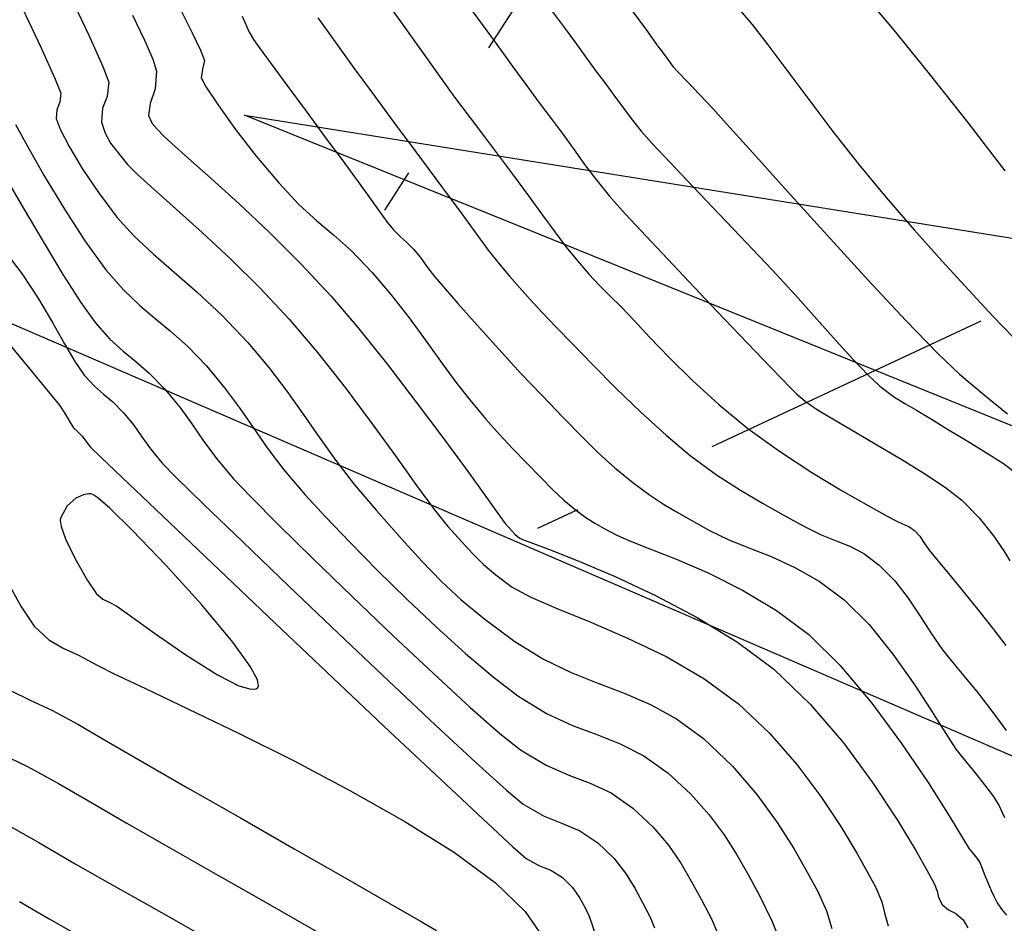
# Model space of a CAD drawing. Units: metres. Extents: x 380515 to 381511, y 8389901 to 8390222.
# Drawn here: x 380669 to 380690, y 8389923 to 8389942 of the extents above; entities that cross this region are included whole.
import ezdxf

# ---------------------------------------------------------------- set-up
doc = ezdxf.new("R2010")
doc.units = ezdxf.units.M
doc.linetypes.add('HIDDEN', pattern=[9.525, 6.35, -3.175])
for name, color, linetype in [('AA_TUBE', 2, 'Continuous'), ('C-ROAD-SAMP', 250, 'HIDDEN'), ('GAP_TOPO_Curva-Indice (M)', 15, 'Continuous'), ('GAP_TOPO_Curva-Intermedia (M)', 33, 'Continuous')]:
    doc.layers.add(name, color=color, linetype=linetype)

msp = doc.modelspace()

# ---------------------------------------------------------------- linework, layer by layer
at = {"layer": 'AA_TUBE'}
for p, q in [((380680.3899, 8389937.6871, -2337658.7634), (380674.0693, 8389940.2349, -2337658.7634)), ((380674.0693, 8389940.2349, -2337658.7634), (380737.5369, 8389930.0858, -2337658.7634)), ((380661.8551, 8389938.9002, -2337658.7634), (380698.0371, 8389923.2663, -2337658.7634)), ((380694.1309, 8389932.1136, -2337658.7634), (380680.3899, 8389937.6871, -2337658.7634))]:
    msp.add_line(p, q, dxfattribs=at)
at = {"layer": 'C-ROAD-SAMP', "color": 250, "linetype": 'HIDDEN', "lineweight": -3, "extrusion": (0.841531, -0.540208, 0)}
msp.add_line((380687.8726, 8389955.0381), (380677.0685, 8389938.2074), dxfattribs=at)
at = {"layer": 'C-ROAD-SAMP', "color": 250, "linetype": 'HIDDEN', "lineweight": -3, "extrusion": (0.423577, -0.90586, 0)}
msp.add_line((380698.457, 8389939.8619), (380680.3398, 8389931.3904), dxfattribs=at)
at = {"layer": 'GAP_TOPO_Curva-Indice (M)', "color": 32, "linetype": 'Continuous', "lineweight": -3}
for p, q in [((380678.8397, 8389942.6136, 2445), (380679.1818, 8389942.1517, 2445)), ((380671.6735, 8389942.3762, 2450), (380671.9307, 8389941.842, 2450)), ((380679.1818, 8389942.1517, 2445), (380679.4725, 8389941.7496, 2445)), ((380671.9307, 8389941.842, 2450), (380672.1091, 8389941.4334, 2450)), ((380679.4725, 8389941.7496, 2445), (380679.8132, 8389941.2711, 2445)), ((380672.1091, 8389941.4334, 2450), (380672.1884, 8389941.1767, 2450)), ((380679.8132, 8389941.2711, 2445), (380680.1114, 8389940.8634, 2445)), ((380672.1884, 8389941.1767, 2450), (380672.1572, 8389940.8022, 2450)), ((380680.1114, 8389940.8634, 2445), (380680.3814, 8389940.5022, 2445)), ((380672.1572, 8389940.8022, 2450), (380672.053, 8389940.4859, 2450)), ((380672.053, 8389940.4859, 2450), (380672.0202, 8389940.2335, 2450)), ((380680.3814, 8389940.5022, 2445), (380680.6374, 8389940.163, 2445)), ((380672.0202, 8389940.2335, 2450), (380672.0917, 8389940.062, 2450)), ((380672.0917, 8389940.062, 2450), (380672.2017, 8389939.9378, 2450)), ((380680.6374, 8389940.163, 2445), (380680.8934, 8389939.8216, 2445)), ((380672.2017, 8389939.9378, 2450), (380672.3463, 8389939.7902, 2450)), ((380672.3463, 8389939.7902, 2450), (380672.518, 8389939.6288, 2450)), ((380680.8934, 8389939.8216, 2445), (380681.1647, 8389939.4483, 2445)), ((380672.518, 8389939.6288, 2450), (380672.8689, 8389939.3177, 2450)), ((380681.1647, 8389939.4483, 2445), (380681.373, 8389939.1551, 2445)), ((380672.8689, 8389939.3177, 2450), (380673.3591, 8389938.8814, 2450)), ((380681.373, 8389939.1551, 2445), (380681.5876, 8389938.8672, 2445)), ((380673.3591, 8389938.8814, 2450), (380673.9487, 8389938.3443, 2450)), ((380681.5876, 8389938.8672, 2445), (380681.878, 8389938.5098, 2445)), ((380673.9487, 8389938.3443, 2450), (380674.598, 8389937.7309, 2450)), ((380681.878, 8389938.5098, 2445), (380682.2194, 8389938.1287, 2445)), ((380682.2194, 8389938.1287, 2445), (380682.7795, 8389937.5267, 2445)), ((380674.598, 8389937.7309, 2450), (380675.2669, 8389937.0655, 2450)), ((380682.7795, 8389937.5267, 2445), (380683.4645, 8389936.8003, 2445)), ((380668.9587, 8389937.3035, 2455), (380669.3069, 8389936.8478, 2455)), ((380675.2669, 8389937.0655, 2450), (380675.9158, 8389936.3727, 2450)), ((380669.3069, 8389936.8478, 2455), (380669.6642, 8389936.3052, 2455)), ((380683.4645, 8389936.8003, 2445), (380684.1809, 8389936.0465, 2445)), ((380669.6642, 8389936.3052, 2455), (380669.9645, 8389935.7987, 2455)), ((380675.9158, 8389936.3727, 2450), (380676.4936, 8389935.6974, 2450)), ((380684.1809, 8389936.0465, 2445), (380684.8347, 8389935.3619, 2445)), ((380669.9645, 8389935.7987, 2455), (380670.2197, 8389935.3463, 2455)), ((380676.4936, 8389935.6974, 2450), (380677.1091, 8389934.9306, 2450)), ((380670.2197, 8389935.3463, 2455), (380670.4414, 8389934.9659, 2455)), ((380684.8347, 8389935.3619, 2445), (380685.3324, 8389934.8432, 2445)), ((380670.4414, 8389934.9659, 2455), (380670.6414, 8389934.6756, 2455)), ((380677.1091, 8389934.9306, 2450), (380677.7275, 8389934.1275, 2450)), ((380685.3324, 8389934.8432, 2445), (380685.5802, 8389934.5873, 2445)), ((380670.6414, 8389934.6756, 2455), (380670.8602, 8389934.4355, 2455)), ((380685.5802, 8389934.5873, 2445), (380685.7503, 8389934.4102, 2445)), ((380670.8602, 8389934.4355, 2455), (380671.0536, 8389934.2675, 2455)), ((380685.7503, 8389934.4102, 2445), (380685.8876, 8389934.2716, 2445)), ((380671.0536, 8389934.2675, 2455), (380671.251, 8389934.1023, 2455)), ((380671.251, 8389934.1023, 2455), (380671.4822, 8389933.8707, 2455)), ((380677.7275, 8389934.1275, 2450), (380678.3142, 8389933.3433, 2450)), ((380685.8876, 8389934.2716, 2445), (380686.0741, 8389934.1145, 2445)), ((380686.0741, 8389934.1145, 2445), (380686.3143, 8389933.949, 2445)), ((380686.3143, 8389933.949, 2445), (380686.5809, 8389933.7914, 2445)), ((380671.4822, 8389933.8707, 2455), (380671.6996, 8389933.6031, 2455)), ((380686.5809, 8389933.7914, 2445), (380686.9085, 8389933.5946, 2445)), ((380671.6996, 8389933.6031, 2455), (380671.873, 8389933.3551, 2455)), ((380686.9085, 8389933.5946, 2445), (380687.1856, 8389933.4296, 2445)), ((380671.873, 8389933.3551, 2455), (380672.0574, 8389933.0955, 2455)), ((380678.3142, 8389933.3433, 2450), (380678.8344, 8389932.6332, 2450)), ((380687.1856, 8389933.4296, 2445), (380687.6047, 8389933.1862, 2445)), ((380672.0574, 8389933.0955, 2455), (380672.3078, 8389932.7927, 2455)), ((380687.6047, 8389933.1862, 2445), (380688.1019, 8389932.893, 2445)), ((380688.1019, 8389932.893, 2445), (380688.6134, 8389932.5785, 2445)), ((380672.3078, 8389932.7927, 2455), (380672.6046, 8389932.4921, 2455)), ((380678.8344, 8389932.6332, 2450), (380679.2532, 8389932.0525, 2450)), ((380672.6046, 8389932.4921, 2455), (380673.2045, 8389931.9057, 2455)), ((380688.6134, 8389932.5785, 2445), (380689.0752, 8389932.2716, 2445)), ((380689.0752, 8389932.2716, 2445), (380689.4234, 8389932.0008, 2445)), ((380679.2532, 8389932.0525, 2450), (380679.536, 8389931.6563, 2450)), ((380689.4234, 8389932.0008, 2445), (380689.7968, 8389931.6189, 2445)), ((380673.2045, 8389931.9057, 2455), (380674.0334, 8389931.1048, 2455)), ((380679.536, 8389931.6563, 2450), (380679.648, 8389931.5, 2450)), ((380689.7968, 8389931.6189, 2445), (380690.0997, 8389931.2387, 2445)), ((380679.648, 8389931.5, 2450), (380679.7255, 8389931.4119, 2450)), ((380679.7255, 8389931.4119, 2450), (380679.7931, 8389931.339, 2450)), ((380679.7931, 8389931.339, 2450), (380679.8589, 8389931.2742, 2450)), ((380679.8589, 8389931.2742, 2450), (380679.9162, 8389931.2211, 2450)), ((380679.9162, 8389931.2211, 2450), (380679.9676, 8389931.1878, 2450)), ((380679.9676, 8389931.1878, 2450), (380680.0203, 8389931.1563, 2450)), ((380680.0203, 8389931.1563, 2450), (380680.1787, 8389931.0999, 2450)), ((380690.0997, 8389931.2387, 2445), (380690.3222, 8389930.9142, 2445)), ((380674.0334, 8389931.1048, 2455), (380675.0174, 8389930.1609, 2455)), ((380680.1787, 8389931.0999, 2450), (380680.6017, 8389930.9439, 2450)), ((380680.6017, 8389930.9439, 2450), (380681.2304, 8389930.6965, 2450)), ((380690.3222, 8389930.9142, 2445), (380690.4546, 8389930.6991, 2445)), ((380681.2304, 8389930.6965, 2450), (380682.0059, 8389930.3662, 2450)), ((380682.0059, 8389930.3662, 2450), (380682.8693, 8389929.9612, 2450)), ((380675.0174, 8389930.1609, 2455), (380676.0825, 8389929.1452, 2455)), ((380682.8693, 8389929.9612, 2450), (380683.7618, 8389929.4899, 2450)), ((380683.7618, 8389929.4899, 2450), (380684.6244, 8389928.9606, 2450)), ((380676.0825, 8389929.1452, 2455), (380677.1549, 8389928.1293, 2455)), ((380684.6244, 8389928.9606, 2450), (380685.3985, 8389928.3817, 2450)), ((380685.3985, 8389928.3817, 2450), (380686.1796, 8389927.6325, 2450)), ((380677.1549, 8389928.1293, 2455), (380678.1606, 8389927.1845, 2455)), ((380686.1796, 8389927.6325, 2450), (380686.8898, 8389926.8031, 2450)), ((380678.1606, 8389927.1845, 2455), (380679.0256, 8389926.3822, 2455)), ((380686.8898, 8389926.8031, 2450), (380687.5134, 8389925.9601, 2450)), ((380679.0256, 8389926.3822, 2455), (380679.6761, 8389925.7937, 2455)), ((380687.5134, 8389925.9601, 2450), (380688.0351, 8389925.1707, 2450)), ((380679.6761, 8389925.7937, 2455), (380680.038, 8389925.4904, 2455)), ((380680.038, 8389925.4904, 2455), (380680.4834, 8389925.2331, 2455)), ((380668.9353, 8389925.0835, 2460), (380669.6725, 8389924.6754, 2460)), ((380680.4834, 8389925.2331, 2455), (380680.8762, 8389925.0776, 2455)), ((380680.8762, 8389925.0776, 2455), (380681.2484, 8389924.9229, 2455)), ((380688.0351, 8389925.1707, 2450), (380688.4392, 8389924.5016, 2450)), ((380681.2484, 8389924.9229, 2455), (380681.6321, 8389924.6681, 2455)), ((380669.6725, 8389924.6754, 2460), (380670.4478, 8389924.2191, 2460)), ((380681.6321, 8389924.6681, 2455), (380681.9747, 8389924.3365, 2455)), ((380688.4392, 8389924.5016, 2450), (380688.7104, 8389924.0198, 2450)), ((380670.4478, 8389924.2191, 2460), (380671.1904, 8389923.7929, 2460)), ((380681.9747, 8389924.3365, 2455), (380682.2262, 8389924.0149, 2455)), ((380682.2262, 8389924.0149, 2455), (380682.4226, 8389923.6964, 2455)), ((380688.7104, 8389924.0198, 2450), (380688.8331, 8389923.7921, 2450)), ((380671.1904, 8389923.7929, 2460), (380671.8991, 8389923.3928, 2460)), ((380688.8331, 8389923.7921, 2450), (380688.8948, 8389923.6317, 2450)), ((380682.4226, 8389923.6964, 2455), (380682.6, 8389923.3746, 2455)), ((380688.8948, 8389923.6317, 2450), (380688.927, 8389923.4946, 2450)), ((380671.8991, 8389923.3928, 2460), (380672.5732, 8389923.0145, 2460)), ((380682.6, 8389923.3746, 2455), (380682.7481, 8389923.0866, 2455)), ((380688.927, 8389923.4946, 2450), (380689.0033, 8389923.3488, 2450)), ((380689.0033, 8389923.3488, 2450), (380689.1402, 8389923.2332, 2450)), ((380689.1402, 8389923.2332, 2450), (380689.2948, 8389923.1517, 2450)), ((380689.2948, 8389923.1517, 2450), (380689.4505, 8389923.02, 2450)), ((380672.5732, 8389923.0145, 2460), (380673.2114, 8389922.6539, 2460)), ((380682.7481, 8389923.0866, 2455), (380682.8486, 8389922.8444, 2455)), ((380689.4505, 8389923.02, 2450), (380689.5525, 8389922.8469, 2450))]:
    msp.add_line(p, q, dxfattribs=at)
at = {"layer": 'GAP_TOPO_Curva-Intermedia (M)', "color": 42, "linetype": 'Continuous', "lineweight": -3}
for p, q in [((380670.3143, 8389942.8503, 2451), (380670.7406, 8389941.9464, 2451)), ((380687.2491, 8389942.9138, 2441), (380687.9428, 8389942.0916, 2441)), ((380669.2637, 8389942.6439, 2452), (380669.7092, 8389941.6917, 2452)), ((380677.0795, 8389942.6917, 2446), (380677.4108, 8389942.2411, 2446)), ((380672.7106, 8389942.4824, 2449), (380672.9501, 8389942.0027, 2449)), ((380674.0221, 8389942.3594, 2448), (380674.1721, 8389942.0177, 2448)), ((380680.62, 8389942.5096, 2444), (380680.9402, 8389942.0809, 2444)), ((380682.3506, 8389942.4996, 2443), (380682.6718, 8389942.0551, 2443)), ((380684.679, 8389942.4753, 2442), (380684.9368, 8389942.178, 2442)), ((380675.6398, 8389942.3177, 2447), (380675.8604, 8389942.0177, 2447)), ((380677.4108, 8389942.2411, 2446), (380677.8028, 8389941.6937, 2446)), ((380684.9368, 8389942.178, 2442), (380685.2745, 8389941.7432, 2442)), ((380670.7406, 8389941.9464, 2451), (380671.041, 8389941.2779, 2451)), ((380672.9501, 8389942.0027, 2449), (380673.1316, 8389941.6271, 2449)), ((380674.1721, 8389942.0177, 2448), (380674.2671, 8389941.8566, 2448)), ((380675.8604, 8389942.0177, 2447), (380676.1331, 8389941.6378, 2447)), ((380680.9402, 8389942.0809, 2444), (380681.1422, 8389941.8055, 2444)), ((380682.6718, 8389942.0551, 2443), (380682.8119, 8389941.8614, 2443)), ((380687.9428, 8389942.0916, 2441), (380688.7256, 8389941.1248, 2441)), ((380669.7092, 8389941.6917, 2452), (380670.019, 8389941.0109, 2452)), ((380674.2671, 8389941.8566, 2448), (380674.3531, 8389941.7343, 2448)), ((380674.3531, 8389941.7343, 2448), (380674.4634, 8389941.582, 2448)), ((380677.8028, 8389941.6937, 2446), (380678.2079, 8389941.1233, 2446)), ((380681.1422, 8389941.8055, 2444), (380681.3889, 8389941.4601, 2444)), ((380682.8119, 8389941.8614, 2443), (380682.9111, 8389941.7234, 2443)), ((380682.9111, 8389941.7234, 2443), (380682.9939, 8389941.6125, 2443)), ((380685.2745, 8389941.7432, 2442), (380685.6818, 8389941.1985, 2442)), ((380673.1316, 8389941.6271, 2449), (380673.2122, 8389941.4106, 2449)), ((380674.4634, 8389941.582, 2448), (380674.6442, 8389941.3332, 2448)), ((380676.1331, 8389941.6378, 2447), (380676.4196, 8389941.238, 2447)), ((380682.9939, 8389941.6125, 2443), (380683.0658, 8389941.517, 2443)), ((380683.0658, 8389941.517, 2443), (380683.1517, 8389941.3981, 2443)), ((380671.041, 8389941.2779, 2451), (380671.1645, 8389940.9427, 2451)), ((380673.2122, 8389941.4106, 2449), (380673.174, 8389941.2221, 2449)), ((380674.6442, 8389941.3332, 2448), (380674.9775, 8389940.8807, 2448)), ((380681.3889, 8389941.4601, 2444), (380681.5999, 8389941.1743, 2444)), ((380683.1517, 8389941.3981, 2443), (380683.2417, 8389941.2826, 2443)), ((380683.2417, 8389941.2826, 2443), (380683.3527, 8389941.1615, 2443)), ((380673.174, 8389941.2221, 2449), (380673.1461, 8389941.0398, 2449)), ((380676.4196, 8389941.238, 2447), (380676.8087, 8389940.7052, 2447)), ((380678.2079, 8389941.1233, 2446), (380678.5692, 8389940.6263, 2446)), ((380681.5999, 8389941.1743, 2444), (380681.7913, 8389940.92, 2444)), ((380683.3527, 8389941.1615, 2443), (380683.5533, 8389940.9501, 2443)), ((380685.6818, 8389941.1985, 2442), (380686.1484, 8389940.5717, 2442)), ((380688.7256, 8389941.1248, 2441), (380689.5442, 8389940.0856, 2441)), ((380670.019, 8389941.0109, 2452), (380670.1407, 8389940.7087, 2452)), ((380671.1645, 8389940.9427, 2451), (380671.1318, 8389940.6389, 2451)), ((380673.1461, 8389941.0398, 2449), (380673.2543, 8389940.8363, 2449)), ((380674.9775, 8389940.8807, 2448), (380675.3899, 8389940.3224, 2448)), ((380681.7913, 8389940.92, 2444), (380681.9796, 8389940.6693, 2444)), ((380683.5533, 8389940.9501, 2443), (380683.8105, 8389940.6799, 2443)), ((380670.1407, 8389940.7087, 2452), (380670.1197, 8389940.5143, 2452)), ((380671.1318, 8389940.6389, 2451), (380671.033, 8389940.3878, 2451)), ((380673.2543, 8389940.8363, 2449), (380673.5119, 8389940.4471, 2449)), ((380676.8087, 8389940.7052, 2447), (380677.2556, 8389940.0988, 2447)), ((380681.9796, 8389940.6693, 2444), (380682.1825, 8389940.3886, 2444)), ((380683.8105, 8389940.6799, 2443), (380684.0915, 8389940.3823, 2443)), ((380670.1197, 8389940.5143, 2452), (380670.0565, 8389940.3535, 2452)), ((380673.5119, 8389940.4471, 2449), (380673.8811, 8389939.9343, 2449)), ((380678.5692, 8389940.6263, 2446), (380678.8982, 8389940.1827, 2446)), ((380686.1484, 8389940.5717, 2442), (380686.664, 8389939.8906, 2442)), ((380670.0565, 8389940.3535, 2452), (380670.0434, 8389940.1634, 2452)), ((380671.033, 8389940.3878, 2451), (380671.0126, 8389940.0908, 2451)), ((380675.3899, 8389940.3224, 2448), (380675.8085, 8389939.7562, 2448)), ((380682.1825, 8389940.3886, 2444), (380682.3436, 8389940.1657, 2444)), ((380684.0915, 8389940.3823, 2443), (380684.3899, 8389940.0532, 2443)), ((380669.1723, 8389940.0371, 2453), (380669.4239, 8389939.5737, 2453)), ((380670.0434, 8389940.1634, 2452), (380670.1288, 8389939.939, 2452)), ((380671.0126, 8389940.0908, 2451), (380671.0864, 8389939.8516, 2451)), ((380677.2556, 8389940.0988, 2447), (380677.7153, 8389939.4783, 2447)), ((380678.8982, 8389940.1827, 2446), (380679.2065, 8389939.7727, 2446)), ((380682.3436, 8389940.1657, 2444), (380682.5599, 8389939.8962, 2444)), ((380684.3899, 8389940.0532, 2443), (380684.9505, 8389939.4289, 2443)), ((380689.5442, 8389940.0856, 2441), (380690.345, 8389939.0467, 2441)), ((380670.1288, 8389939.939, 2452), (380670.3205, 8389939.5685, 2452)), ((380671.0864, 8389939.8516, 2451), (380671.2057, 8389939.6421, 2451)), ((380673.8811, 8389939.9343, 2449), (380674.3242, 8389939.3602, 2449)), ((380682.5599, 8389939.8962, 2444), (380682.7919, 8389939.6387, 2444)), ((380686.664, 8389939.8906, 2442), (380687.2184, 8389939.183, 2442)), ((380671.2057, 8389939.6421, 2451), (380671.3676, 8389939.4305, 2451)), ((380675.8085, 8389939.7562, 2448), (380676.1598, 8389939.2801, 2448)), ((380679.2065, 8389939.7727, 2446), (380679.5057, 8389939.3765, 2446)), ((380682.7919, 8389939.6387, 2444), (380683.1806, 8389939.2248, 2444)), ((380669.4239, 8389939.5737, 2453), (380669.7862, 8389938.9387, 2453)), ((380670.3205, 8389939.5685, 2452), (380670.5988, 8389939.0996, 2452)), ((380671.3676, 8389939.4305, 2451), (380671.5692, 8389939.1848, 2451)), ((380677.7153, 8389939.4783, 2447), (380678.1427, 8389938.903, 2447)), ((380679.5057, 8389939.3765, 2446), (380679.8072, 8389938.974, 2446)), ((380684.9505, 8389939.4289, 2443), (380685.694, 8389938.6024, 2443)), ((380671.5692, 8389939.1848, 2451), (380671.7792, 8389938.9695, 2451)), ((380674.3242, 8389939.3602, 2449), (380674.8034, 8389938.787, 2449)), ((380676.1598, 8389939.2801, 2448), (380676.4454, 8389938.8884, 2448)), ((380683.1806, 8389939.2248, 2444), (380683.679, 8389938.7005, 2444)), ((380687.2184, 8389939.183, 2442), (380687.8014, 8389938.4764, 2442)), ((380670.5988, 8389939.0996, 2452), (380670.9443, 8389938.5801, 2452)), ((380671.7792, 8389938.9695, 2451), (380672.1362, 8389938.6451, 2451)), ((380679.8072, 8389938.974, 2446), (380680.1492, 8389938.5099, 2446)), ((380668.9546, 8389938.9044, 2454), (380669.3348, 8389938.2538, 2454)), ((380669.7862, 8389938.9387, 2453), (380670.2159, 8389938.2247, 2453)), ((380674.8034, 8389938.787, 2449), (380675.2431, 8389938.3224, 2449)), ((380676.4454, 8389938.8884, 2448), (380676.7086, 8389938.5234, 2448)), ((380678.1427, 8389938.903, 2447), (380678.4929, 8389938.4326, 2447)), ((380670.9443, 8389938.5801, 2452), (380671.3372, 8389938.0575, 2452)), ((380672.1362, 8389938.6451, 2451), (380672.609, 8389938.2254, 2451)), ((380683.679, 8389938.7005, 2444), (380684.2402, 8389938.1119, 2444)), ((380685.694, 8389938.6024, 2443), (380686.5408, 8389937.6669, 2443)), ((380675.2431, 8389938.3224, 2449), (380675.6207, 8389937.9788, 2449)), ((380676.7086, 8389938.5234, 2448), (380676.9391, 8389938.2045, 2448)), ((380678.4929, 8389938.4326, 2447), (380678.721, 8389938.1263, 2447)), ((380680.1492, 8389938.5099, 2446), (380680.4474, 8389938.1012, 2446)), ((380687.8014, 8389938.4764, 2442), (380688.4024, 8389937.7832, 2442)), ((380669.3348, 8389938.2538, 2454), (380669.7596, 8389937.5348, 2454)), ((380670.2159, 8389938.2247, 2453), (380670.6699, 8389937.5243, 2453)), ((380672.609, 8389938.2254, 2451), (380673.166, 8389937.7245, 2451)), ((380676.9391, 8389938.2045, 2448), (380677.1265, 8389937.9515, 2448)), ((380678.721, 8389938.1263, 2447), (380678.943, 8389937.8224, 2447)), ((380684.2402, 8389938.1119, 2444), (380684.8172, 8389937.5051, 2444)), ((380671.3372, 8389938.0575, 2452), (380671.7027, 8389937.6534, 2452)), ((380675.6207, 8389937.9788, 2449), (380675.9784, 8389937.6762, 2449)), ((380677.1265, 8389937.9515, 2448), (380677.2605, 8389937.7839, 2448)), ((380680.4474, 8389938.1012, 2446), (380680.7135, 8389937.7396, 2446)), ((380673.166, 8389937.7245, 2451), (380673.7759, 8389937.156, 2451)), ((380677.2605, 8389937.7839, 2448), (380677.4097, 8389937.6333, 2448)), ((380678.943, 8389937.8224, 2447), (380679.1141, 8389937.5843, 2447)), ((380680.7135, 8389937.7396, 2446), (380680.9592, 8389937.4164, 2446)), ((380688.4024, 8389937.7832, 2442), (380689.0011, 8389937.1129, 2442)), ((380669.7596, 8389937.5348, 2454), (380670.1862, 8389936.831, 2454)), ((380670.6699, 8389937.5243, 2453), (380671.1053, 8389936.9302, 2453)), ((380671.7027, 8389937.6534, 2452), (380672.1134, 8389937.2694, 2452)), ((380675.9784, 8389937.6762, 2449), (380676.3583, 8389937.3343, 2449)), ((380677.4097, 8389937.6333, 2448), (380677.5387, 8389937.523, 2448)), ((380677.5387, 8389937.523, 2448), (380677.6892, 8389937.3735, 2448)), ((380679.1141, 8389937.5843, 2447), (380679.2895, 8389937.3496, 2447)), ((380684.8172, 8389937.5051, 2444), (380685.3631, 8389936.9261, 2444)), ((380686.5408, 8389937.6669, 2443), (380687.4118, 8389936.7153, 2443)), ((380672.1134, 8389937.2694, 2452), (380672.566, 8389936.8773, 2452)), ((380676.3583, 8389937.3343, 2449), (380676.8025, 8389936.8731, 2449)), ((380677.6892, 8389937.3735, 2448), (380677.8369, 8389937.1906, 2448)), ((380679.2895, 8389937.3496, 2447), (380679.5243, 8389937.0561, 2447)), ((380680.9592, 8389937.4164, 2446), (380681.1962, 8389937.1234, 2446)), ((380673.7759, 8389937.156, 2451), (380674.4074, 8389936.534, 2451)), ((380677.8369, 8389937.1906, 2448), (380677.9673, 8389937.0082, 2448)), ((380679.5243, 8389937.0561, 2447), (380679.7424, 8389936.7945, 2447)), ((380681.1962, 8389937.1234, 2446), (380681.4499, 8389936.8302, 2446)), ((380689.0011, 8389937.1129, 2442), (380689.5723, 8389936.4897, 2442)), ((380671.1053, 8389936.9302, 2453), (380671.4894, 8389936.4917, 2453)), ((380672.566, 8389936.8773, 2452), (380673.0572, 8389936.4491, 2452)), ((380676.8025, 8389936.8731, 2449), (380677.2053, 8389936.3972, 2449)), ((380677.9673, 8389937.0082, 2448), (380678.1375, 8389936.7882, 2448)), ((380685.3631, 8389936.9261, 2444), (380685.8609, 8389936.386, 2444)), ((380670.1862, 8389936.831, 2454), (380670.5717, 8389936.2259, 2454)), ((380678.1375, 8389936.7882, 2448), (380678.3223, 8389936.5719, 2448)), ((380679.7424, 8389936.7945, 2447), (380679.9562, 8389936.5469, 2447)), ((380681.4499, 8389936.8302, 2446), (380681.656, 8389936.609, 2446)), ((380687.4118, 8389936.7153, 2443), (380688.2274, 8389935.8408, 2443)), ((380671.4894, 8389936.4917, 2453), (380671.8333, 8389936.1612, 2453)), ((380673.0572, 8389936.4491, 2452), (380673.5838, 8389935.9566, 2452)), ((380674.4074, 8389936.534, 2451), (380675.0291, 8389935.8723, 2451)), ((380678.3223, 8389936.5719, 2448), (380678.6403, 8389936.2072, 2448)), ((380679.9562, 8389936.5469, 2447), (380680.1837, 8389936.2938, 2447)), ((380681.656, 8389936.609, 2446), (380681.8691, 8389936.3939, 2446)), ((380689.5723, 8389936.4897, 2442), (380690.0908, 8389935.9376, 2442)), ((380670.5717, 8389936.2259, 2454), (380670.8734, 8389935.8029, 2454)), ((380677.2053, 8389936.3972, 2449), (380677.5929, 8389935.8981, 2449)), ((380680.1837, 8389936.2938, 2447), (380680.443, 8389936.016, 2447)), ((380681.8691, 8389936.3939, 2446), (380682.1438, 8389936.1194, 2446)), ((380685.8609, 8389936.386, 2444), (380686.321, 8389935.8754, 2444)), ((380671.8333, 8389936.1612, 2453), (380672.1595, 8389935.8864, 2453)), ((380678.6403, 8389936.2072, 2448), (380679.051, 8389935.7429, 2448)), ((380680.443, 8389936.016, 2447), (380680.752, 8389935.6941, 2447)), ((380682.1438, 8389936.1194, 2446), (380682.4031, 8389935.8474, 2446)), ((380670.8734, 8389935.8029, 2454), (380671.1901, 8389935.4471, 2454)), ((380672.1595, 8389935.8864, 2453), (380672.4903, 8389935.6148, 2453)), ((380673.5838, 8389935.9566, 2452), (380674.1423, 8389935.3719, 2452)), ((380675.0291, 8389935.8723, 2451), (380675.6333, 8389935.1618, 2451)), ((380677.5929, 8389935.8981, 2449), (380677.9604, 8389935.3994, 2449)), ((380682.4031, 8389935.8474, 2446), (380682.7458, 8389935.4813, 2446)), ((380686.321, 8389935.8754, 2444), (380686.7378, 8389935.4099, 2444)), ((380688.2274, 8389935.8408, 2443), (380688.9083, 8389935.1363, 2443)), ((380690.0908, 8389935.9376, 2442), (380690.5315, 8389935.4807, 2442)), ((380668.8013, 8389935.6161, 2456), (380669.4464, 8389934.8394, 2456)), ((380672.4903, 8389935.6148, 2453), (380672.8482, 8389935.294, 2453)), ((380679.051, 8389935.7429, 2448), (380679.5137, 8389935.228, 2448)), ((380680.752, 8389935.6941, 2447), (380681.0915, 8389935.3423, 2447)), ((380671.1901, 8389935.4471, 2454), (380671.471, 8389935.189, 2454)), ((380674.1423, 8389935.3719, 2452), (380674.5927, 8389934.8397, 2452)), ((380677.9604, 8389935.3994, 2449), (380678.3028, 8389934.9251, 2449)), ((380682.7458, 8389935.4813, 2446), (380683.1664, 8389935.0442, 2446)), ((380686.7378, 8389935.4099, 2444), (380687.1057, 8389935.0052, 2444)), ((380671.471, 8389935.189, 2454), (380671.7432, 8389934.9657, 2454)), ((380672.8482, 8389935.294, 2453), (380673.2556, 8389934.8715, 2453)), ((380675.6333, 8389935.1618, 2451), (380676.2233, 8389934.4108, 2451)), ((380679.5137, 8389935.228, 2448), (380679.9877, 8389934.7115, 2448)), ((380681.0915, 8389935.3423, 2447), (380681.5243, 8389934.8965, 2447)), ((380671.7432, 8389934.9657, 2454), (380672.0335, 8389934.714, 2454)), ((380683.1664, 8389935.0442, 2446), (380683.6597, 8389934.5589, 2446)), ((380687.1057, 8389935.0052, 2444), (380687.4189, 8389934.6771, 2444)), ((380688.9083, 8389935.1363, 2443), (380689.3752, 8389934.695, 2443)), ((380669.4464, 8389934.8394, 2456), (380669.9083, 8389934.2833, 2456)), ((380673.2556, 8389934.8715, 2453), (380673.6458, 8389934.4056, 2453)), ((380674.5927, 8389934.8397, 2452), (380674.9787, 8389934.3332, 2452)), ((380678.3028, 8389934.9251, 2449), (380678.6152, 8389934.4987, 2449)), ((380681.5243, 8389934.8965, 2447), (380682.0215, 8389934.3961, 2447)), ((380672.0335, 8389934.714, 2454), (380672.3689, 8389934.3711, 2454)), ((380679.9877, 8389934.7115, 2448), (380680.4324, 8389934.2424, 2448)), ((380683.6597, 8389934.5589, 2446), (380684.2202, 8389934.0485, 2446)), ((380687.4189, 8389934.6771, 2444), (380687.6718, 8389934.4411, 2444)), ((380689.3752, 8389934.695, 2443), (380689.902, 8389934.2524, 2443)), ((380672.3689, 8389934.3711, 2454), (380672.6877, 8389933.9857, 2454)), ((380673.6458, 8389934.4056, 2453), (380673.9651, 8389933.974, 2453)), ((380674.9787, 8389934.3332, 2452), (380675.3276, 8389933.8406, 2452)), ((380676.2233, 8389934.4108, 2451), (380676.7838, 8389933.6589, 2451)), ((380678.6152, 8389934.4987, 2449), (380678.8928, 8389934.1441, 2449)), ((380682.0215, 8389934.3961, 2447), (380682.5542, 8389933.8799, 2447)), ((380687.6718, 8389934.4411, 2444), (380687.9613, 8389934.219, 2444)), ((380669.9083, 8389934.2833, 2456), (380670.1143, 8389934.0287, 2456)), ((380678.8928, 8389934.1441, 2449), (380679.2391, 8389933.7346, 2449)), ((380680.4324, 8389934.2424, 2448), (380680.8898, 8389933.7695, 2448)), ((380687.9613, 8389934.219, 2444), (380688.2041, 8389934.0668, 2444)), ((380689.902, 8389934.2524, 2443), (380690.4038, 8389933.8456, 2443)), ((380670.1143, 8389934.0287, 2456), (380670.2424, 8389933.8285, 2456)), ((380672.6877, 8389933.9857, 2454), (380672.9439, 8389933.6298, 2454)), ((380673.9651, 8389933.974, 2453), (380674.2552, 8389933.5529, 2453)), ((380684.2202, 8389934.0485, 2446), (380684.8425, 8389933.5358, 2446)), ((380688.2041, 8389934.0668, 2444), (380688.4558, 8389933.9254, 2444)), ((380688.4558, 8389933.9254, 2444), (380688.772, 8389933.7353, 2444)), ((380670.2424, 8389933.8285, 2456), (380670.3404, 8389933.6577, 2456)), ((380675.3276, 8389933.8406, 2452), (380675.6667, 8389933.3502, 2452)), ((380679.2391, 8389933.7346, 2449), (380679.5305, 8389933.4054, 2449)), ((380680.8898, 8389933.7695, 2448), (380681.2827, 8389933.3669, 2448)), ((380682.5542, 8389933.8799, 2447), (380683.0936, 8389933.3873, 2447)), ((380688.772, 8389933.7353, 2444), (380689.1201, 8389933.5202, 2444)), ((380670.3404, 8389933.6577, 2456), (380670.4095, 8389933.5483, 2456)), ((380670.4095, 8389933.5483, 2456), (380670.5011, 8389933.4583, 2456)), ((380672.9439, 8389933.6298, 2454), (380673.1874, 8389933.2749, 2454)), ((380674.2552, 8389933.5529, 2453), (380674.5578, 8389933.1184, 2453)), ((380676.7838, 8389933.6589, 2451), (380677.2997, 8389932.9458, 2451)), ((380684.8425, 8389933.5358, 2446), (380685.5196, 8389933.0438, 2446)), ((380689.1201, 8389933.5202, 2444), (380689.5353, 8389933.2696, 2444)), ((380670.5011, 8389933.4583, 2456), (380670.5954, 8389933.3703, 2456)), ((380670.5954, 8389933.3703, 2456), (380670.6787, 8389933.2598, 2456)), ((380670.6787, 8389933.2598, 2456), (380670.778, 8389933.1318, 2456)), ((380673.1874, 8389933.2749, 2454), (380673.4686, 8389932.8923, 2454)), ((380675.6667, 8389933.3502, 2452), (380676.0232, 8389932.8504, 2452)), ((380679.5305, 8389933.4054, 2449), (380679.808, 8389933.1073, 2449)), ((380681.2827, 8389933.3669, 2448), (380681.6417, 8389933.0144, 2448)), ((380683.0936, 8389933.3873, 2447), (380683.6109, 8389932.9572, 2447)), ((380689.5353, 8389933.2696, 2444), (380689.954, 8389933.0138, 2444)), ((380670.778, 8389933.1318, 2456), (380671.0061, 8389932.9118, 2456)), ((380674.5578, 8389933.1184, 2453), (380674.9145, 8389932.6469, 2453)), ((380679.808, 8389933.1073, 2449), (380680.1127, 8389932.7907, 2449)), ((380671.0061, 8389932.9118, 2456), (380671.5939, 8389932.3502, 2456)), ((380673.4686, 8389932.8923, 2454), (380673.8375, 8389932.4536, 2454)), ((380676.0232, 8389932.8504, 2452), (380676.4242, 8389932.3293, 2452)), ((380677.2997, 8389932.9458, 2451), (380677.7556, 8389932.3112, 2451)), ((380681.6417, 8389933.0144, 2448), (380681.9971, 8389932.6917, 2448)), ((380683.6109, 8389932.9572, 2447), (380684.1758, 8389932.5428, 2447)), ((380685.5196, 8389933.0438, 2446), (380686.2114, 8389932.5918, 2446)), ((380689.954, 8389933.0138, 2444), (380690.313, 8389932.783, 2444)), ((380674.9145, 8389932.6469, 2453), (380675.3673, 8389932.1145, 2453)), ((380680.1127, 8389932.7907, 2449), (380680.4107, 8389932.4827, 2449)), ((380681.9971, 8389932.6917, 2448), (380682.3794, 8389932.3785, 2448)), ((380690.313, 8389932.783, 2444), (380690.5488, 8389932.6074, 2444)), ((380673.8375, 8389932.4536, 2454), (380674.2047, 8389932.0683, 2454)), ((380680.4107, 8389932.4827, 2449), (380680.6615, 8389932.2289, 2449)), ((380684.1758, 8389932.5428, 2447), (380684.6871, 8389932.2095, 2447)), ((380686.2114, 8389932.5918, 2446), (380686.8631, 8389932.1982, 2446)), ((380671.5939, 8389932.3502, 2456), (380672.463, 8389931.5224, 2456)), ((380676.4242, 8389932.3293, 2452), (380676.897, 8389931.7754, 2452)), ((380677.7556, 8389932.3112, 2451), (380678.1363, 8389931.7948, 2451)), ((380680.6615, 8389932.2289, 2449), (380680.8966, 8389932.0083, 2449)), ((380682.3794, 8389932.3785, 2448), (380682.7385, 8389932.1109, 2448)), ((380684.6871, 8389932.2095, 2447), (380685.1576, 8389931.9327, 2447)), ((380670.4636, 8389932.0428, 2456), (380670.2739, 8389931.8807, 2456)), ((380670.6272, 8389932.1153, 2456), (380670.4636, 8389932.0428, 2456)), ((380670.738, 8389932.1334, 2456), (380670.6272, 8389932.1153, 2456)), ((380670.7922, 8389932.1319, 2456), (380670.738, 8389932.1334, 2456)), ((380670.8231, 8389932.1206, 2456), (380670.7922, 8389932.1319, 2456)), ((380670.9296, 8389932.0471, 2456), (380670.8231, 8389932.1206, 2456)), ((380671.1861, 8389931.8245, 2456), (380670.9296, 8389932.0471, 2456)), ((380674.2047, 8389932.0683, 2454), (380674.7893, 8389931.4807, 2454)), ((380675.3673, 8389932.1145, 2453), (380675.8051, 8389931.6398, 2453)), ((380680.8966, 8389932.0083, 2449), (380681.1478, 8389931.7998, 2449)), ((380682.7385, 8389932.1109, 2448), (380683.0356, 8389931.9129, 2448)), ((380686.8631, 8389932.1982, 2446), (380687.4201, 8389931.8811, 2446)), ((380670.2739, 8389931.8807, 2456), (380670.133, 8389931.6155, 2456)), ((380671.6663, 8389931.3599, 2456), (380671.1861, 8389931.8245, 2456)), ((380678.1363, 8389931.7948, 2451), (380678.4267, 8389931.4363, 2451)), ((380681.1478, 8389931.7998, 2449), (380681.3803, 8389931.6285, 2449)), ((380683.0356, 8389931.9129, 2448), (380683.3177, 8389931.7461, 2448)), ((380685.1576, 8389931.9327, 2447), (380685.6003, 8389931.688, 2447)), ((380687.4201, 8389931.8811, 2446), (380687.8275, 8389931.6587, 2446)), ((380670.133, 8389931.6155, 2456), (380670.1286, 8389931.5667, 2456)), ((380670.133, 8389931.6155, 2456), (380670.133, 8389931.6155, 2456)), ((380675.8051, 8389931.6398, 2453), (380676.3301, 8389931.0906, 2453)), ((380676.897, 8389931.7754, 2452), (380677.4345, 8389931.1748, 2452)), ((380681.3803, 8389931.6285, 2449), (380681.5711, 8389931.5072, 2449)), ((380683.3177, 8389931.7461, 2448), (380683.6319, 8389931.5722, 2448)), ((380683.6319, 8389931.5722, 2448), (380684.0254, 8389931.3528, 2448)), ((380685.6003, 8389931.688, 2447), (380686.028, 8389931.451, 2447)), ((380687.8275, 8389931.6587, 2446), (380688.0305, 8389931.5492, 2446)), ((380670.1286, 8389931.5667, 2456), (380670.1501, 8389931.4346, 2456)), ((380670.1501, 8389931.4346, 2456), (380670.2434, 8389931.1718, 2456)), ((380672.463, 8389931.5224, 2456), (380673.5345, 8389930.5033, 2456)), ((380674.7893, 8389931.4807, 2454), (380675.532, 8389930.7498, 2454)), ((380678.4267, 8389931.4363, 2451), (380678.7198, 8389931.1088, 2451)), ((380681.5711, 8389931.5072, 2449), (380681.7689, 8389931.3958, 2449)), ((380681.7689, 8389931.3958, 2449), (380682.0229, 8389931.2545, 2449)), ((380686.028, 8389931.451, 2447), (380686.4111, 8389931.2583, 2447)), ((380688.0305, 8389931.5492, 2446), (380688.1713, 8389931.4831, 2446)), ((380688.1713, 8389931.4831, 2446), (380688.2866, 8389931.436, 2446)), ((380688.2866, 8389931.436, 2446), (380688.4116, 8389931.3526, 2446)), ((380670.2434, 8389931.1718, 2456), (380670.4403, 8389930.7608, 2456)), ((380672.3982, 8389930.5999, 2456), (380671.6663, 8389931.3599, 2456)), ((380677.4345, 8389931.1748, 2452), (380677.8773, 8389930.6845, 2452)), ((380682.0229, 8389931.2545, 2449), (380682.2963, 8389931.1335, 2449)), ((380684.0254, 8389931.3528, 2448), (380684.4241, 8389931.158, 2448)), ((380684.4241, 8389931.158, 2448), (380684.8666, 8389930.9799, 2448)), ((380686.4111, 8389931.2583, 2447), (380686.733, 8389931.1289, 2447)), ((380688.4116, 8389931.3526, 2446), (380688.5246, 8389931.2308, 2446)), ((380688.5246, 8389931.2308, 2446), (380688.6136, 8389931.0948, 2446)), ((380676.3301, 8389931.0906, 2453), (380676.9174, 8389930.4951, 2453)), ((380678.7198, 8389931.1088, 2451), (380678.9573, 8389930.8493, 2451)), ((380682.2963, 8389931.1335, 2449), (380682.7469, 8389930.9606, 2449)), ((380682.7469, 8389930.9606, 2449), (380683.3317, 8389930.7302, 2449)), ((380684.8666, 8389930.9799, 2448), (380685.3444, 8389930.7902, 2448)), ((380686.733, 8389931.1289, 2447), (380687.0264, 8389931.0117, 2447)), ((380687.0264, 8389931.0117, 2447), (380687.324, 8389930.8557, 2447)), ((380688.6136, 8389931.0948, 2446), (380688.7283, 8389930.9295, 2446)), ((380670.4403, 8389930.7608, 2456), (380670.7146, 8389930.2781, 2456)), ((380675.532, 8389930.7498, 2454), (380676.3733, 8389929.9344, 2454)), ((380678.9573, 8389930.8493, 2451), (380679.1858, 8389930.6237, 2451)), ((380683.3317, 8389930.7302, 2449), (380684.0076, 8389930.4369, 2449)), ((380685.3444, 8389930.7902, 2448), (380685.849, 8389930.5604, 2448)), ((380687.324, 8389930.8557, 2447), (380687.6583, 8389930.6099, 2447)), ((380688.7283, 8389930.9295, 2446), (380688.8825, 8389930.7396, 2446)), ((380688.8825, 8389930.7396, 2446), (380689.1416, 8389930.4261, 2446)), ((380673.1592, 8389929.7576, 2456), (380672.3982, 8389930.5999, 2456)), ((380677.8773, 8389930.6845, 2452), (380678.2835, 8389930.2619, 2452)), ((380679.1858, 8389930.6237, 2451), (380679.4516, 8389930.3979, 2451)), ((380685.849, 8389930.5604, 2448), (380686.372, 8389930.2622, 2448)), ((380687.6583, 8389930.6099, 2447), (380687.9924, 8389930.2754, 2447)), ((380668.8766, 8389930.4735, 2457), (380669.2872, 8389929.7276, 2457)), ((380673.5345, 8389930.5033, 2456), (380674.7299, 8389929.3682, 2456)), ((380676.9174, 8389930.4951, 2453), (380677.5422, 8389929.8817, 2453)), ((380679.4516, 8389930.3979, 2451), (380679.8012, 8389930.138, 2451)), ((380684.0076, 8389930.4369, 2449), (380684.7317, 8389930.0751, 2449)), ((380689.1416, 8389930.4261, 2446), (380689.4592, 8389930.0399, 2446)), ((380670.7146, 8389930.2781, 2456), (380670.9057, 8389929.9969, 2456)), ((380678.2835, 8389930.2619, 2452), (380678.7107, 8389929.8647, 2452)), ((380679.8012, 8389930.138, 2451), (380680.1979, 8389929.9202, 2451)), ((380686.372, 8389930.2622, 2448), (380686.905, 8389929.8672, 2448)), ((380687.9924, 8389930.2754, 2447), (380688.2786, 8389929.9032, 2447)), ((380670.9057, 8389929.9969, 2456), (380671.0389, 8389929.8814, 2456)), ((380676.3733, 8389929.9344, 2454), (380677.2538, 8389929.0935, 2454)), ((380680.1979, 8389929.9202, 2451), (380680.7744, 8389929.6724, 2451)), ((380684.7317, 8389930.0751, 2449), (380685.4607, 8389929.6395, 2449)), ((380688.2786, 8389929.9032, 2447), (380688.5333, 8389929.5171, 2447)), ((380689.4592, 8389930.0399, 2446), (380689.7888, 8389929.6318, 2446)), ((380669.2872, 8389929.7276, 2457), (380669.5679, 8389929.3048, 2457)), ((380671.0389, 8389929.8814, 2456), (380671.1718, 8389929.814, 2456)), ((380671.1718, 8389929.814, 2456), (380671.3378, 8389929.7289, 2456)), ((380671.3378, 8389929.7289, 2456), (380671.609, 8389929.536, 2456)), ((380673.8234, 8389928.9585, 2456), (380673.1592, 8389929.7576, 2456)), ((380677.5422, 8389929.8817, 2453), (380678.1796, 8389929.2786, 2453)), ((380678.7107, 8389929.8647, 2452), (380679.2171, 8389929.4503, 2452)), ((380686.905, 8389929.8672, 2448), (380687.4376, 8389929.3367, 2448)), ((380671.609, 8389929.536, 2456), (380672.1436, 8389929.1501, 2456)), ((380680.7744, 8389929.6724, 2451), (380681.4819, 8389929.3847, 2451)), ((380685.4607, 8389929.6395, 2449), (380686.1517, 8389929.1245, 2449)), ((380688.5333, 8389929.5171, 2447), (380688.7727, 8389929.1411, 2447)), ((380689.7888, 8389929.6318, 2446), (380690.0842, 8389929.2527, 2446)), ((380669.5679, 8389929.3048, 2457), (380669.8851, 8389929.0114, 2457)), ((380674.7299, 8389929.3682, 2456), (380675.9704, 8389928.1922, 2456)), ((380678.1796, 8389929.2786, 2453), (380678.8049, 8389928.7141, 2453)), ((380679.2171, 8389929.4503, 2452), (380679.8604, 8389928.9761, 2452)), ((380681.4819, 8389929.3847, 2451), (380682.2714, 8389929.0473, 2451)), ((380687.4376, 8389929.3367, 2448), (380687.9491, 8389928.7024, 2448)), ((380672.1436, 8389929.1501, 2456), (380672.8137, 8389928.6869, 2456)), ((380677.2538, 8389929.0935, 2454), (380678.114, 8389928.2859, 2454)), ((380682.2714, 8389929.0473, 2451), (380683.0944, 8389928.6504, 2451)), ((380686.1517, 8389929.1245, 2449), (380686.8231, 8389928.464, 2449)), ((380688.7727, 8389929.1411, 2447), (380689.0133, 8389928.7992, 2447)), ((380690.0842, 8389929.2527, 2446), (380690.3686, 8389928.8888, 2446)), ((380669.8851, 8389929.0114, 2457), (380670.1869, 8389928.8316, 2457)), ((380674.2005, 8389928.4345, 2456), (380673.8234, 8389928.9585, 2456)), ((380679.8604, 8389928.9761, 2452), (380680.4733, 8389928.5945, 2452)), ((380670.1869, 8389928.8316, 2457), (380670.5176, 8389928.6786, 2457)), ((380670.5176, 8389928.6786, 2457), (380670.9215, 8389928.4655, 2457)), ((380672.8137, 8389928.6869, 2456), (380673.4914, 8389928.2622, 2456)), ((380678.8049, 8389928.7141, 2453), (380679.3932, 8389928.2166, 2453)), ((380683.0944, 8389928.6504, 2451), (380683.9019, 8389928.1843, 2451)), ((380687.9491, 8389928.7024, 2448), (380688.4152, 8389928.0413, 2448)), ((380689.0133, 8389928.7992, 2447), (380689.2918, 8389928.4502, 2447)), ((380670.9215, 8389928.4655, 2457), (380671.2815, 8389928.2825, 2457)), ((380674.3513, 8389928.1508, 2456), (380674.2005, 8389928.4345, 2456)), ((380680.4733, 8389928.5945, 2452), (380681.063, 8389928.3103, 2452)), ((380686.8231, 8389928.464, 2449), (380687.4968, 8389927.6555, 2449)), ((380689.2918, 8389928.4502, 2447), (380689.5266, 8389928.1669, 2447)), ((380671.2815, 8389928.2825, 2457), (380671.951, 8389927.9655, 2457)), ((380673.4914, 8389928.2622, 2456), (380673.9532, 8389928.0279, 2456)), ((380678.114, 8389928.2859, 2454), (380678.8945, 8389927.5706, 2454)), ((380679.3932, 8389928.2166, 2453), (380679.9196, 8389927.8142, 2453)), ((380681.063, 8389928.3103, 2452), (380681.6361, 8389928.082, 2452)), ((380673.9532, 8389928.0279, 2456), (380674.2098, 8389927.9525, 2456)), ((380674.3226, 8389927.964, 2456), (380674.3586, 8389927.991, 2456)), ((380674.3738, 8389928.0288, 2456), (380674.3513, 8389928.1508, 2456)), ((380674.3586, 8389927.991, 2456), (380674.3738, 8389928.0288, 2456)), ((380675.9704, 8389928.1922, 2456), (380677.1775, 8389927.0505, 2456)), ((380681.6361, 8389928.082, 2452), (380682.199, 8389927.868, 2452)), ((380683.9019, 8389928.1843, 2451), (380684.6452, 8389927.639, 2451)), ((380688.4152, 8389928.0413, 2448), (380688.8116, 8389927.4306, 2448)), ((380689.5266, 8389928.1669, 2447), (380689.7418, 8389927.9067, 2447)), ((380669.0659, 8389927.9248, 2458), (380669.4828, 8389927.7173, 2458)), ((380671.951, 8389927.9655, 2457), (380672.8603, 8389927.536, 2457)), ((380674.2098, 8389927.9525, 2456), (380674.3226, 8389927.964, 2456)), ((380679.9196, 8389927.8142, 2453), (380680.5343, 8389927.4348, 2453)), ((380682.199, 8389927.868, 2452), (380682.7582, 8389927.6267, 2452)), ((380689.7418, 8389927.9067, 2447), (380689.9614, 8389927.6269, 2447)), ((380669.4828, 8389927.7173, 2458), (380669.9499, 8389927.5014, 2458)), ((380678.8945, 8389927.5706, 2454), (380679.5359, 8389927.0065, 2454)), ((380682.7582, 8389927.6267, 2452), (380683.3204, 8389927.3167, 2452)), ((380684.6452, 8389927.639, 2451), (380685.3055, 8389927.013, 2451)), ((380687.4968, 8389927.6555, 2449), (380688.1353, 8389926.789, 2449)), ((380689.9614, 8389927.6269, 2447), (380690.1804, 8389927.3343, 2447)), ((380669.9499, 8389927.5014, 2458), (380670.5052, 8389927.2022, 2458)), ((380672.8603, 8389927.536, 2457), (380673.9395, 8389927.0156, 2457)), ((380680.5343, 8389927.4348, 2453), (380681.0921, 8389927.177, 2453)), ((380688.8116, 8389927.4306, 2448), (380689.1141, 8389926.9475, 2448)), ((380670.5052, 8389927.2022, 2458), (380671.0228, 8389926.899, 2458)), ((380681.0921, 8389927.177, 2453), (380681.6122, 8389926.9805, 2453)), ((380683.3204, 8389927.3167, 2452), (380683.8919, 8389926.8963, 2452)), ((380690.1804, 8389927.3343, 2447), (380690.3709, 8389927.0726, 2447)), ((380673.9395, 8389927.0156, 2457), (380675.1191, 8389926.426, 2457)), ((380677.1775, 8389927.0505, 2456), (380678.2723, 8389926.0181, 2456)), ((380679.5359, 8389927.0065, 2454), (380679.9788, 8389926.6523, 2454)), ((380681.6122, 8389926.9805, 2453), (380682.1139, 8389926.7847, 2453)), ((380685.3055, 8389927.013, 2451), (380685.8936, 8389926.339, 2451)), ((380689.1141, 8389926.9475, 2448), (380689.2984, 8389926.669, 2448)), ((380671.0228, 8389926.899, 2458), (380671.8351, 8389926.4298, 2458)), ((380682.1139, 8389926.7847, 2453), (380682.6163, 8389926.5292, 2453)), ((380683.8919, 8389926.8963, 2452), (380684.5141, 8389926.3077, 2452)), ((380688.1353, 8389926.789, 2449), (380688.7008, 8389925.9542, 2449)), ((380668.8607, 8389926.568, 2459), (380669.4286, 8389926.3001, 2459)), ((380679.9788, 8389926.6523, 2454), (380680.5247, 8389926.3243, 2454)), ((380682.6163, 8389926.5292, 2453), (380683.1386, 8389926.1535, 2453)), ((380689.2984, 8389926.669, 2448), (380689.5037, 8389926.4133, 2448)), ((380671.8351, 8389926.4298, 2458), (380672.8519, 8389925.8457, 2458)), ((380675.1191, 8389926.426, 2457), (380676.3293, 8389925.7888, 2457)), ((380680.5247, 8389926.3243, 2454), (380681.0135, 8389926.1142, 2454)), ((380684.5141, 8389926.3077, 2452), (380685.0375, 8389925.7014, 2452)), ((380685.8936, 8389926.339, 2451), (380686.4048, 8389925.6587, 2451)), ((380689.5037, 8389926.4133, 2448), (380689.6729, 8389926.2099, 2448)), ((380669.4286, 8389926.3001, 2459), (380670.0888, 8389925.9388, 2459)), ((380681.0135, 8389926.1142, 2454), (380681.47, 8389925.9441, 2454)), ((380683.1386, 8389926.1535, 2453), (380683.6239, 8389925.7043, 2453)), ((380689.6729, 8389926.2099, 2448), (380689.8385, 8389926.0011, 2448)), ((380670.0888, 8389925.9388, 2459), (380670.7314, 8389925.5614, 2459)), ((380678.2723, 8389926.0181, 2456), (380679.1763, 8389925.1702, 2456)), ((380681.47, 8389925.9441, 2454), (380681.919, 8389925.7356, 2454)), ((380688.7008, 8389925.9542, 2449), (380689.1557, 8389925.241, 2449)), ((380689.8385, 8389926.0011, 2448), (380689.9829, 8389925.8166, 2448)), ((380672.8519, 8389925.8457, 2458), (380673.9826, 8389925.1978, 2458)), ((380676.3293, 8389925.7888, 2457), (380677.5004, 8389925.1255, 2457)), ((380681.919, 8389925.7356, 2454), (380682.3854, 8389925.4108, 2454)), ((380683.6239, 8389925.7043, 2453), (380684.0167, 8389925.266, 2453)), ((380685.0375, 8389925.7014, 2452), (380685.4721, 8389925.1038, 2452)), ((380689.9829, 8389925.8166, 2448), (380690.0946, 8389925.6675, 2448)), ((380670.7314, 8389925.5614, 2459), (380671.5408, 8389925.0947, 2459)), ((380686.4048, 8389925.6587, 2451), (380686.8343, 8389925.0137, 2451)), ((380690.0946, 8389925.6675, 2448), (380690.2146, 8389925.4686, 2448)), ((380690.2146, 8389925.4686, 2448), (380690.3366, 8389925.2075, 2448)), ((380682.3854, 8389925.4108, 2454), (380682.8119, 8389925.0089, 2454)), ((380684.0167, 8389925.266, 2453), (380684.3384, 8389924.8345, 2453)), ((380671.5408, 8389925.0947, 2459), (380672.4524, 8389924.5738, 2459)), ((380673.9826, 8389925.1978, 2458), (380675.1368, 8389924.537, 2458)), ((380677.5004, 8389925.1255, 2457), (380678.5626, 8389924.4577, 2457)), ((380679.1763, 8389925.1702, 2456), (380679.8109, 8389924.582, 2456)), ((380685.4721, 8389925.1038, 2452), (380685.8275, 8389924.541, 2452)), ((380689.1557, 8389925.241, 2449), (380689.4625, 8389924.7392, 2449)), ((380682.8119, 8389925.0089, 2454), (380683.1435, 8389924.6178, 2454)), ((380684.3384, 8389924.8345, 2453), (380684.6107, 8389924.4059, 2453)), ((380686.8343, 8389925.0137, 2451), (380687.1775, 8389924.446, 2451)), ((380683.1435, 8389924.6178, 2454), (380683.4079, 8389924.2324, 2454)), ((380689.4625, 8389924.7392, 2449), (380689.5834, 8389924.5387, 2449)), ((380672.4524, 8389924.5738, 2459), (380673.4015, 8389924.0335, 2459)), ((380675.1368, 8389924.537, 2458), (380676.2241, 8389923.9144, 2458)), ((380678.5626, 8389924.4577, 2457), (380679.4464, 8389923.8071, 2457)), ((380679.8109, 8389924.582, 2456), (380680.0972, 8389924.3286, 2456)), ((380685.8275, 8389924.541, 2452), (380686.1135, 8389924.0394, 2452)), ((380687.1775, 8389924.446, 2451), (380687.4298, 8389923.997, 2451)), ((380689.5834, 8389924.5387, 2449), (380689.6554, 8389924.4497, 2449)), ((380689.6554, 8389924.4497, 2449), (380689.7156, 8389924.3753, 2449)), ((380680.0972, 8389924.3286, 2456), (380680.3819, 8389924.1738, 2456)), ((380683.4079, 8389924.2324, 2454), (380683.633, 8389923.8475, 2454)), ((380684.6107, 8389924.4059, 2453), (380684.8551, 8389923.9763, 2453)), ((380689.7156, 8389924.3753, 2449), (380689.7632, 8389924.3111, 2449)), ((380689.7632, 8389924.3111, 2449), (380689.8076, 8389924.245, 2449)), ((380689.8076, 8389924.245, 2449), (380689.8418, 8389924.1624, 2449)), ((380673.4015, 8389924.0335, 2459), (380674.3233, 8389923.5088, 2459)), ((380680.3819, 8389924.1738, 2456), (380680.63, 8389924.0786, 2456)), ((380680.63, 8389924.0786, 2456), (380680.8788, 8389923.9253, 2456)), ((380686.1135, 8389924.0394, 2452), (380686.3398, 8389923.6251, 2452)), ((380687.4298, 8389923.997, 2451), (380687.5865, 8389923.7086, 2451)), ((380689.8418, 8389924.1624, 2449), (380689.9038, 8389924.0042, 2449)), ((380689.9038, 8389924.0042, 2449), (380689.9815, 8389923.8156, 2449)), ((380676.2241, 8389923.9144, 2458), (380677.154, 8389923.3811, 2458)), ((380679.4464, 8389923.8071, 2457), (380680.0819, 8389923.1953, 2457)), ((380680.8788, 8389923.9253, 2456), (380681.092, 8389923.7098, 2456)), ((380683.633, 8389923.8475, 2454), (380683.8466, 8389923.4581, 2454)), ((380684.8551, 8389923.9763, 2453), (380685.0932, 8389923.5416, 2453)), ((380689.9815, 8389923.8156, 2449), (380690.0532, 8389923.6466, 2449)), ((380681.092, 8389923.7098, 2456), (380681.2362, 8389923.501, 2456)), ((380686.3398, 8389923.6251, 2452), (380686.5275, 8389923.2117, 2452)), ((380687.5865, 8389923.7086, 2451), (380687.7152, 8389923.4018, 2451)), ((380690.0532, 8389923.6466, 2449), (380690.1149, 8389923.507, 2449)), ((380669.2562, 8389923.412, 2461), (380669.8885, 8389923.0412, 2461)), ((380674.3233, 8389923.5088, 2459), (380675.1533, 8389923.0346, 2459)), ((380677.154, 8389923.3811, 2458), (380677.8362, 8389922.9881, 2458)), ((380681.2362, 8389923.501, 2456), (380681.3534, 8389923.2911, 2456)), ((380683.8466, 8389923.4581, 2454), (380684.0701, 8389923.0232, 2454)), ((380685.0932, 8389923.5416, 2453), (380685.361, 8389922.9951, 2453)), ((380687.7152, 8389923.4018, 2451), (380687.7772, 8389923.1387, 2451)), ((380690.1149, 8389923.507, 2449), (380690.1811, 8389923.3813, 2449)), ((380690.1811, 8389923.3813, 2449), (380690.271, 8389923.243, 2449)), ((380680.0819, 8389923.1953, 2457), (380680.632, 8389922.3959, 2457)), ((380681.3534, 8389923.2911, 2456), (380681.4444, 8389923.1089, 2456)), ((380686.5275, 8389923.2117, 2452), (380686.6422, 8389922.8356, 2452)), ((380690.271, 8389923.243, 2449), (380690.3779, 8389923.117, 2449)), ((380669.8885, 8389923.0412, 2461), (380670.4076, 8389922.7478, 2461)), ((380675.1533, 8389923.0346, 2459), (380675.8265, 8389922.646, 2459)), ((380677.8362, 8389922.9881, 2458), (380678.1802, 8389922.7865, 2458)), ((380681.4444, 8389923.1089, 2456), (380681.5011, 8389922.9538, 2456)), ((380681.5011, 8389922.9538, 2456), (380681.5516, 8389922.7748, 2456)), ((380684.0701, 8389923.0232, 2454), (380684.222, 8389922.6576, 2454)), ((380685.361, 8389922.9951, 2453), (380685.5805, 8389922.4485, 2453)), ((380687.7772, 8389923.1387, 2451), (380687.8493, 8389922.8859, 2451))]:
    msp.add_line(p, q, dxfattribs=at)

doc.saveas('drawing.dxf')
